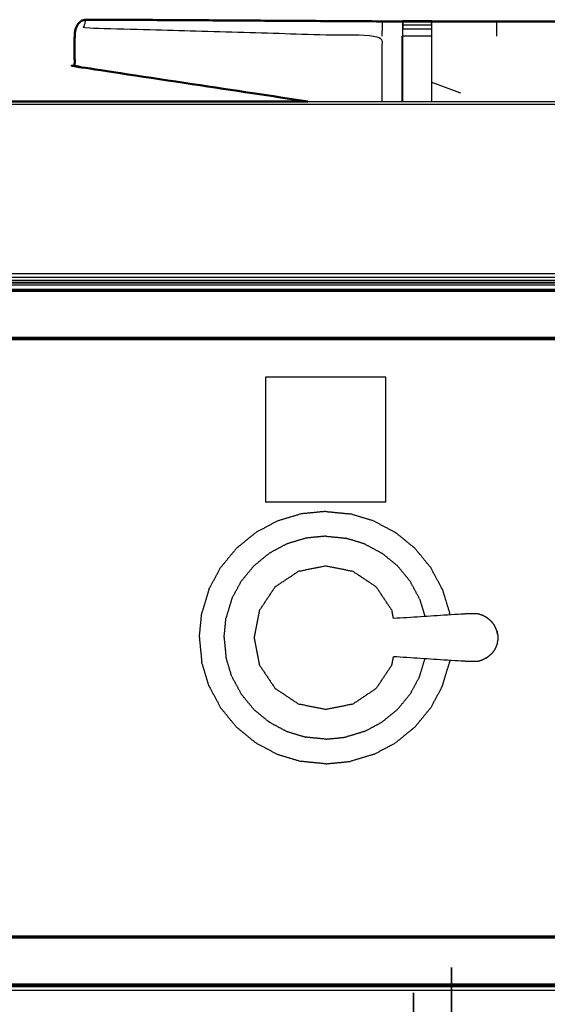
# Model space of a CAD drawing. Units: millimetres. Extents: x -5 to 233, y 0 to 206.
# Drawn here: x 74 to 86, y 71 to 93 of the extents above; entities that cross this region are included whole.
import ezdxf

# ---------------------------------------------------------------- set-up
doc = ezdxf.new("R2010")
doc.units = ezdxf.units.MM
doc.header["$MEASUREMENT"] = 0
doc.layers.add('PROIEZIONI 2D$Visible$Curves', color=7, linetype='Continuous', true_color=0x000000)
doc.layers.add('PROIEZIONI 2D$Visible$SceneSilhouetteCurves', color=7, linetype='Continuous', lineweight=50, true_color=0x000000)

msp = doc.modelspace()

# ---------------------------------------------------------------- linework, layer by layer
at = {"layer": 'PROIEZIONI 2D$Visible$Curves', "color": 18, "true_color": 0x000000}
for points, knots in [([(75.8, 92.984), (75.755, 92.974), (75.709, 92.964), (75.671, 92.929), (75.633, 92.894), (75.608, 92.842), (75.582, 92.79), (75.571, 92.727), (75.56, 92.663), (75.56, 92.461), (75.56, 92.259), (75.56, 92.117), (75.56, 91.976), (75.639, 91.96), (75.719, 91.944), (78.18, 91.572), (80.641, 91.2)], [0, 0, 0, 1, 1, 2, 2, 3, 3, 4, 4, 5, 5, 6, 6, 7, 7, 7.75211, 7.75211, 7.75211]), ([(82.609, 92.946), (79.427, 92.965), (76.245, 92.985), (76.023, 92.984), (75.8, 92.984)], [346.017611, 346.017611, 346.017611, 347, 347, 348, 348, 348]), ([(82.609, 92.945), (82.627, 92.945), (82.645, 92.945), (82.663, 92.945), (82.68, 92.945), (82.69, 92.945), (82.7, 92.945), (82.706, 92.946), (82.712, 92.946)], [352.000118, 352.000118, 352.000118, 353, 353, 354, 354, 355, 355, 356, 356, 356]), ([(82.712, 92.946), (82.712, 92.948), (82.712, 92.95), (83.027, 92.95), (83.341, 92.95), (83.341, 92.948), (83.341, 92.946)], [364.792836, 364.792836, 364.792836, 365, 365, 366, 366, 366.182861, 366.182861, 366.182861]), ([(83.342, 92.946), (84.053, 92.946), (84.765, 92.947), (85.832, 92.947), (86.898, 92.948), (86.984, 92.948), (87.069, 92.948)], [727.31944, 727.31944, 727.31944, 728, 728, 729, 729, 729.175361, 729.175361, 729.175361])]:
    msp.add_open_spline(points, degree=2, knots=knots, dxfattribs=at)
at = {"layer": 'PROIEZIONI 2D$Visible$Curves', "color": 18, "lineweight": -3, "true_color": 0x000000}
for points, knots in [([(75.8, 92.984), (75.778, 92.897), (75.756, 92.81), (79.007, 92.716), (82.258, 92.623), (82.258, 91.935), (82.258, 91.248), (82.258, 91.224), (82.259, 91.201)], [0, 0, 0, 1, 1, 2, 2, 3, 3, 3.16047, 3.16047, 3.16047]), ([(82.263, 92.945), (82.317, 92.945), (82.372, 92.945), (82.437, 92.945), (82.501, 92.945), (82.555, 92.945), (82.609, 92.945), (82.609, 92.945), (82.609, 92.945)], [349.004206, 349.004206, 349.004206, 350, 350, 351, 351, 352, 352, 352.000118, 352.000118, 352.000118]), ([(82.712, 92.624), (82.712, 92.701), (82.712, 92.779), (82.712, 92.823), (82.712, 92.866), (82.709, 92.745), (82.706, 92.623)], [429.003175, 429.003175, 429.003175, 430, 430, 431, 431, 432, 432, 432]), ([(82.712, 92.866), (82.712, 92.898), (82.712, 92.929), (82.712, 92.937), (82.712, 92.946)], [363, 363, 363, 364, 364, 364.792836, 364.792836, 364.792836]), ([(83.348, 91.2), (83.348, 91.912), (83.348, 92.623), (83.345, 92.784), (83.341, 92.946)], [337.121566, 337.121566, 337.121566, 338, 338, 339, 339, 339]), ([(83.341, 92.945), (83.341, 92.937), (83.341, 92.929), (83.341, 92.898), (83.341, 92.866), (83.341, 92.823), (83.341, 92.779), (83.341, 92.701), (83.341, 92.623)], [366.221135, 366.221135, 366.221135, 367, 367, 368, 368, 369, 369, 369.998964, 369.998964, 369.998964]), ([(87.421, 87.299), (87.421, 87.275), (87.421, 87.252), (73.038, 87.252), (58.655, 87.252), (58.655, 87.275), (58.655, 87.299), (73.038, 87.299), (87.421, 87.299), (87.421, 87.333), (87.421, 87.367), (87.421, 87.408), (87.421, 87.449), (87.421, 89.218), (87.421, 90.988), (87.421, 91.029), (87.421, 91.069), (87.421, 91.104), (87.421, 91.138), (87.421, 91.161), (87.421, 91.184), (87.421, 91.192), (87.421, 91.2)], [0, 0, 0, 1, 1, 2, 2, 3, 3, 4, 4, 5, 5, 6, 6, 7, 7, 8, 8, 9, 9, 10, 10, 11, 11, 11]), ([(58.655, 91.2), (58.655, 91.192), (58.655, 91.184), (58.655, 91.161), (58.655, 91.138), (73.038, 91.138), (87.421, 91.138)], [0, 0, 0, 1, 1, 2, 2, 3, 3, 3]), ([(80.641, 91.2), (84.031, 91.2), (87.421, 91.2), (88.712, 91.2), (90.002, 91.2)], [231.7642841, 231.7642841, 231.7642841, 232, 232, 232.565433, 232.565433, 232.565433]), ([(58.655, 87.367), (58.655, 87.408), (58.655, 87.449), (73.038, 87.449), (87.421, 87.449)], [0, 0, 0, 1, 1, 2, 2, 2]), ([(58.655, 87.299), (58.655, 87.333), (58.655, 87.367), (73.038, 87.367), (87.421, 87.367)], [0, 0, 0, 1, 1, 2, 2, 2]), ([(4.534, 87.072), (4.53, 87.078), (4.526, 87.083), (4.526, 87.088), (4.526, 87.092), (4.529, 87.096), (4.532, 87.099), (4.539, 87.1), (4.546, 87.101), (60.711, 87.101), (116.876, 87.101), (116.883, 87.1), (116.889, 87.099), (116.893, 87.096), (116.896, 87.092), (116.896, 87.088), (116.896, 87.083), (116.892, 87.078), (116.888, 87.073)], [-4, -4, -4, -3, -3, -2, -2, -1, -1, 0, 0, 1, 1, 2, 2, 3, 3, 4, 4, 4.954871, 4.954871, 4.954871]), ([(4.542, 87.095), (4.549, 87.096), (4.556, 87.097), (60.711, 87.097), (116.866, 87.097), (116.873, 87.096), (116.88, 87.095)], [0, 0, 0, 1, 1, 2, 2, 3, 3, 3]), ([(115.84, 86.024), (115.834, 86.019), (115.828, 86.015), (115.821, 86.011), (115.814, 86.007), (115.806, 86.005), (115.798, 86.003), (115.791, 86.002), (115.784, 86.001), (60.711, 86.001), (5.638, 86.001), (5.631, 86.002), (5.624, 86.003), (5.616, 86.005), (5.608, 86.007), (5.601, 86.011), (5.594, 86.015), (5.588, 86.019), (5.582, 86.024)], [-1, -1, -1, 0, 0, 1, 1, 2, 2, 3, 3, 4, 4, 5, 5, 6, 6, 7, 7, 8, 8, 8]), ([(82.511, 79.917), (82.493, 80.007), (82.475, 80.098), (82.306, 80.351), (82.136, 80.605), (81.883, 80.774), (81.63, 80.943), (81.331, 81.003), (81.032, 81.062), (80.733, 81.003), (80.434, 80.943), (80.181, 80.774), (79.927, 80.605), (79.758, 80.351), (79.589, 80.098), (79.529, 79.799), (79.47, 79.5), (79.529, 79.201), (79.589, 78.902), (79.758, 78.649), (79.927, 78.395), (80.181, 78.226), (80.434, 78.057), (80.733, 77.997), (81.032, 77.938), (81.331, 77.997), (81.63, 78.057), (81.883, 78.226), (82.136, 78.395), (82.306, 78.649), (82.475, 78.902), (82.493, 78.993), (82.511, 79.084)], [-9.302285, -9.302285, -9.302285, -9, -9, -8, -8, -7, -7, -6, -6, -5, -5, -4, -4, -3, -3, -2, -2, -1, -1, 0, 0, 1, 1, 2, 2, 3, 3, 4, 4, 5, 5, 5.303537, 5.303537, 5.303537]), ([(84.536, 79.941), (84.491, 79.965), (84.446, 79.99), (84.397, 80.005), (84.348, 80.02), (84.191, 80.018), (84.035, 80.016), (83.273, 79.967), (82.511, 79.917)], [-2, -2, -2, -1, -1, 0, 0, 1, 1, 1.960825, 1.960825, 1.960825]), ([(84.653, 79.846), (84.617, 79.877), (84.581, 79.907), (84.558, 79.924), (84.536, 79.941)], [2, 2, 2, 3, 3, 4, 4, 4]), ([(84.766, 79.643), (84.757, 79.665), (84.749, 79.687), (84.729, 79.73), (84.71, 79.772), (84.681, 79.809), (84.653, 79.846)], [-1, -1, -1, 0, 0, 1, 1, 2, 2, 2]), ([(84.778, 79.578), (84.772, 79.611), (84.766, 79.643), (84.772, 79.609), (84.777, 79.575), (84.78, 79.558), (84.783, 79.54)], [0, 0, 0, 1, 1, 2, 2, 3, 3, 3]), ([(84.783, 79.54), (84.784, 79.52), (84.785, 79.5), (84.784, 79.48), (84.783, 79.46)], [0, 0, 0, 1, 1, 2, 2, 2]), ([(84.766, 79.357), (84.757, 79.335), (84.749, 79.313), (84.729, 79.27), (84.71, 79.228), (84.681, 79.191), (84.653, 79.154)], [-1, -1, -1, 0, 0, 1, 1, 2, 2, 2]), ([(84.783, 79.46), (84.78, 79.442), (84.777, 79.425), (84.772, 79.391), (84.766, 79.357)], [0, 0, 0, 1, 1, 2, 2, 2]), ([(84.536, 79.059), (84.491, 79.035), (84.446, 79.01), (84.397, 78.995), (84.348, 78.98), (84.191, 78.982), (84.035, 78.984), (83.273, 79.034), (82.511, 79.083)], [0, 0, 0, 1, 1, 2, 2, 3, 3, 3.960648, 3.960648, 3.960648]), ([(84.536, 79.059), (84.558, 79.076), (84.581, 79.093), (84.617, 79.123), (84.653, 79.154)], [2, 2, 2, 3, 3, 4, 4, 4]), ([(83.802, 29.914), (83.796, 29.91), (83.791, 29.907), (83.786, 29.906), (83.782, 29.906), (83.779, 29.91), (83.775, 29.913), (83.774, 29.92), (83.773, 29.926), (83.773, 50.31), (83.773, 70.694), (83.774, 70.7), (83.775, 70.707), (83.779, 70.71), (83.782, 70.714), (83.786, 70.714), (83.791, 70.713), (83.796, 70.709), (83.802, 70.706)], [11.020852, 11.020852, 11.020852, 12, 12, 13, 13, 14, 14, 15, 15, 16, 16, 17, 17, 18, 18, 19, 19, 19.979322, 19.979322, 19.979322]), ([(5.582, 72.968), (5.588, 72.973), (5.594, 72.977), (5.601, 72.981), (5.608, 72.985), (5.616, 72.987), (5.624, 72.99), (5.631, 72.99), (5.638, 72.991), (60.711, 72.991), (115.784, 72.991), (115.791, 72.99), (115.798, 72.99), (115.806, 72.987), (115.814, 72.985), (115.821, 72.981), (115.828, 72.977), (115.834, 72.973), (115.84, 72.968)], [-1, -1, -1, 0, 0, 1, 1, 2, 2, 3, 3, 4, 4, 5, 5, 6, 6, 7, 7, 8, 8, 8]), ([(115.764, 72.944), (60.711, 72.944), (5.658, 72.944), (5.651, 72.943), (5.644, 72.942)], [0, 0, 0, 1, 1, 2, 2, 2]), ([(82.918, 70.706), (82.924, 70.709), (82.929, 70.713), (82.934, 70.714), (82.939, 70.714), (82.942, 70.71), (82.945, 70.707), (82.946, 70.7), (82.947, 70.694), (82.947, 50.31), (82.947, 29.926), (82.946, 29.92), (82.945, 29.913), (82.942, 29.91), (82.939, 29.906), (82.934, 29.906), (82.929, 29.907), (82.925, 29.91), (82.921, 29.913)], [1, 1, 1, 2, 2, 3, 3, 4, 4, 5, 5, 6, 6, 7, 7, 8, 8, 9, 9, 9.759494, 9.759494, 9.759494]), ([(81.87, 30.963), (81.866, 30.968), (81.861, 30.974), (81.858, 30.981), (81.854, 30.989), (81.851, 30.996), (81.849, 31.004), (81.848, 31.011), (81.847, 31.018), (81.847, 50.31), (81.847, 69.602), (81.848, 69.609), (81.849, 69.616), (81.851, 69.624), (81.854, 69.631), (81.858, 69.639), (81.861, 69.646), (81.866, 69.652), (81.87, 69.657)], [9.004338, 9.004338, 9.004338, 10, 10, 11, 11, 12, 12, 13, 13, 14, 14, 15, 15, 16, 16, 17, 17, 18, 18, 18]), ([(116.888, 71.92), (116.892, 71.915), (116.896, 71.909), (116.896, 71.904), (116.896, 71.9), (116.893, 71.897), (116.889, 71.894), (116.883, 71.892), (116.876, 71.891), (60.711, 71.891), (4.546, 71.891), (4.539, 71.892), (4.532, 71.894), (4.529, 71.897), (4.526, 71.9), (4.526, 71.904), (4.526, 71.909), (4.53, 71.914), (4.534, 71.92)], [11, 11, 11, 12, 12, 13, 13, 14, 14, 15, 15, 16, 16, 17, 17, 18, 18, 19, 19, 19.969292, 19.969292, 19.969292]), ([(4.525, 71.9), (4.529, 71.897), (4.532, 71.894), (4.539, 71.892), (4.546, 71.891), (60.711, 71.891), (116.876, 71.891), (116.883, 71.892), (116.89, 71.894)], [3, 3, 3, 4, 4, 5, 5, 6, 6, 7, 7, 7]), ([(116.752, 71.939), (60.711, 71.939), (4.669, 71.939), (4.661, 71.941), (4.653, 71.942)], [0, 0, 0, 1, 1, 2, 2, 2]), ([(116.88, 71.897), (116.873, 71.896), (116.866, 71.895), (60.711, 71.895), (4.556, 71.895), (4.549, 71.896), (4.542, 71.897)], [0, 0, 0, 1, 1, 2, 2, 3, 3, 3]), ([(116.912, 71.916), (116.912, 71.881), (116.912, 71.846), (116.905, 71.83), (116.898, 71.814), (116.882, 71.807), (116.867, 71.8), (69.429, 71.8), (21.992, 71.8), (21.857, 71.8), (21.722, 71.8), (16.012, 71.8), (10.302, 71.8), (10.167, 71.8), (10.032, 71.8), (7.294, 71.8), (4.557, 71.8), (4.541, 71.807), (4.525, 71.814), (4.519, 71.83), (4.512, 71.846)], [33.981408, 33.981408, 33.981408, 34, 34, 35, 35, 36, 36, 37, 37, 38, 38, 39, 39, 40, 40, 41, 41, 42, 42, 43, 43, 43])]:
    msp.add_open_spline(points, degree=2, knots=knots, dxfattribs=at)
for points in [[(75.8, 92.984), (76.016, 92.983), (76.231, 92.981)], [(82.263, 92.945), (82.26, 92.784), (82.258, 92.623)], [(82.712, 92.946), (82.709, 92.784), (82.706, 92.623)], [(83.341, 92.929), (83.027, 92.929), (82.712, 92.929)], [(83.341, 92.866), (83.027, 92.866), (82.712, 92.866)], [(84.765, 92.623), (84.765, 92.785), (84.765, 92.946)], [(82.693, 92.623), (82.693, 91.912), (82.693, 91.2)], [(82.706, 92.623), (82.706, 91.912), (82.706, 91.2)], [(83.341, 92.779), (83.027, 92.779), (82.712, 92.779)], [(83.341, 92.623), (83.027, 92.623), (82.712, 92.623)], [(82.713, 91.2), (82.713, 91.524), (82.713, 91.848)], [(83.976, 91.378), (83.662, 91.495), (83.348, 91.612)], [(86.229, 87.236), (73.117, 87.236), (60.004, 87.236)], [(116.838, 87.087), (60.711, 87.087), (4.583, 87.087)], [(116.798, 87.071), (60.711, 87.071), (4.624, 87.071)], [(116.752, 87.053), (60.711, 87.053), (4.669, 87.053)], [(60.044, 87.2), (73.116, 87.2), (86.189, 87.2)], [(115.782, 86.004), (60.711, 86.004), (5.639, 86.004)], [(115.778, 86.015), (60.711, 86.015), (5.644, 86.015)], [(115.772, 86.03), (60.711, 86.03), (5.65, 86.03)], [(115.764, 86.049), (60.711, 86.049), (5.658, 86.049)], [(79.719, 85.188), (79.719, 83.822), (79.719, 82.456)], [(82.344, 85.188), (81.032, 85.188), (79.719, 85.188)], [(82.344, 82.456), (82.344, 83.822), (82.344, 85.188)], [(82.344, 82.456), (81.032, 82.456), (79.719, 82.456)], [(80.495, 82.201), (80.236, 82.123), (79.978, 82.044)], [(81.032, 82.254), (80.763, 82.227), (80.495, 82.201)], [(81.032, 82.254), (81.3, 82.227), (81.569, 82.201)], [(82.086, 82.044), (81.827, 82.123), (81.569, 82.201)], [(79.978, 82.044), (79.74, 81.917), (79.502, 81.79)], [(82.086, 82.044), (82.324, 81.917), (82.562, 81.79)], [(79.084, 81.447), (79.293, 81.618), (79.502, 81.79)], [(80.6, 81.672), (80.392, 81.609), (80.184, 81.546)], [(81.032, 81.715), (80.816, 81.694), (80.6, 81.672)], [(81.032, 81.715), (81.248, 81.694), (81.464, 81.672)], [(81.879, 81.546), (81.672, 81.609), (81.464, 81.672)], [(82.979, 81.447), (82.77, 81.618), (82.562, 81.79)], [(79.084, 81.447), (78.913, 81.239), (78.742, 81.03)], [(80.184, 81.546), (79.993, 81.444), (79.801, 81.341)], [(81.879, 81.546), (82.071, 81.444), (82.262, 81.341)], [(83.321, 81.03), (83.15, 81.239), (82.979, 81.447)], [(79.466, 81.066), (79.633, 81.204), (79.801, 81.341)], [(82.598, 81.066), (82.43, 81.204), (82.262, 81.341)], [(78.487, 80.554), (78.615, 80.792), (78.742, 81.03)], [(79.466, 81.066), (79.328, 80.898), (79.19, 80.73)], [(82.873, 80.73), (82.736, 80.898), (82.598, 81.066)], [(83.576, 80.554), (83.449, 80.792), (83.321, 81.03)], [(78.985, 80.348), (79.088, 80.539), (79.19, 80.73)], [(83.078, 80.348), (82.976, 80.539), (82.873, 80.73)], [(78.487, 80.554), (78.409, 80.296), (78.331, 80.037)], [(83.576, 80.554), (83.654, 80.296), (83.733, 80.037)], [(78.985, 80.348), (78.923, 80.14), (78.86, 79.932)], [(83.078, 80.348), (83.137, 80.155), (83.195, 79.961)], [(78.278, 79.5), (78.304, 79.769), (78.331, 80.037)], [(78.817, 79.5), (78.838, 79.716), (78.86, 79.932)], [(83.737, 79.997), (83.735, 80.017), (83.733, 80.037)], [(78.278, 79.5), (78.304, 79.231), (78.331, 78.963)], [(78.817, 79.5), (78.838, 79.284), (78.86, 79.068)], [(78.985, 78.652), (78.923, 78.86), (78.86, 79.068)], [(78.487, 78.446), (78.409, 78.704), (78.331, 78.963)], [(83.078, 78.652), (83.137, 78.845), (83.195, 79.039)], [(83.576, 78.446), (83.654, 78.704), (83.733, 78.963)], [(83.737, 79.003), (83.735, 78.983), (83.733, 78.963)], [(78.985, 78.652), (79.088, 78.461), (79.19, 78.27)], [(83.078, 78.652), (82.976, 78.461), (82.873, 78.27)], [(78.487, 78.446), (78.615, 78.208), (78.742, 77.97)], [(83.576, 78.446), (83.449, 78.208), (83.321, 77.97)], [(79.466, 77.934), (79.328, 78.102), (79.19, 78.27)], [(82.598, 77.934), (82.736, 78.102), (82.873, 78.27)], [(79.084, 77.552), (78.913, 77.761), (78.742, 77.97)], [(79.466, 77.934), (79.633, 77.796), (79.801, 77.659)], [(82.598, 77.934), (82.43, 77.796), (82.262, 77.659)], [(82.979, 77.552), (83.15, 77.761), (83.321, 77.97)], [(79.801, 77.659), (79.993, 77.556), (80.184, 77.454)], [(81.879, 77.454), (82.071, 77.556), (82.262, 77.659)], [(79.084, 77.552), (79.293, 77.381), (79.502, 77.21)], [(80.184, 77.454), (80.392, 77.391), (80.6, 77.328)], [(81.879, 77.454), (81.672, 77.391), (81.464, 77.328)], [(82.979, 77.552), (82.77, 77.381), (82.562, 77.21)], [(79.502, 77.21), (79.74, 77.083), (79.978, 76.955)], [(81.032, 77.285), (80.816, 77.306), (80.6, 77.328)], [(81.032, 77.285), (81.248, 77.306), (81.464, 77.328)], [(82.086, 76.955), (82.324, 77.083), (82.562, 77.21)], [(79.978, 76.955), (80.236, 76.877), (80.495, 76.799)], [(82.086, 76.955), (81.827, 76.877), (81.569, 76.799)], [(81.032, 76.746), (80.763, 76.773), (80.495, 76.799)], [(81.032, 76.746), (81.3, 76.773), (81.569, 76.799)], [(5.639, 72.988), (60.711, 72.988), (115.782, 72.988)], [(5.644, 72.977), (60.711, 72.977), (115.778, 72.977)], [(5.65, 72.962), (60.711, 72.962), (115.772, 72.962)], [(4.583, 71.905), (60.711, 71.905), (116.838, 71.905)], [(4.624, 71.921), (60.711, 71.921), (116.798, 71.921)]]:
    msp.add_open_spline(points, degree=2, dxfattribs=at)
at = {"layer": 'PROIEZIONI 2D$Visible$Curves', "color": 18, "true_color": 0x000000}
msp.add_open_spline([(73.329, 91.2), (76.985, 91.2), (80.641, 91.2)], degree=2, dxfattribs=at)
at = {"layer": 'PROIEZIONI 2D$Visible$SceneSilhouetteCurves', "color": 18, "true_color": 0x000000}
for points, knots in [([(75.8, 92.984), (75.755, 92.974), (75.709, 92.964), (75.671, 92.929), (75.633, 92.894), (75.608, 92.842), (75.582, 92.79), (75.571, 92.727), (75.56, 92.663), (75.56, 92.461), (75.56, 92.259), (75.56, 92.117), (75.56, 91.976), (75.639, 91.96), (75.719, 91.944), (78.18, 91.572), (80.641, 91.2)], [0, 0, 0, 1, 1, 2, 2, 3, 3, 4, 4, 5, 5, 6, 6, 7, 7, 7.75211, 7.75211, 7.75211]), ([(82.609, 92.946), (79.427, 92.965), (76.245, 92.985), (76.023, 92.984), (75.8, 92.984)], [346.017611, 346.017611, 346.017611, 347, 347, 348, 348, 348]), ([(82.609, 92.945), (82.627, 92.945), (82.645, 92.945), (82.663, 92.945), (82.68, 92.945), (82.69, 92.945), (82.7, 92.945), (82.706, 92.946), (82.712, 92.946)], [352.000118, 352.000118, 352.000118, 353, 353, 354, 354, 355, 355, 356, 356, 356]), ([(82.712, 92.946), (82.712, 92.948), (82.712, 92.95), (83.027, 92.95), (83.341, 92.95), (83.341, 92.948), (83.341, 92.946)], [364.792836, 364.792836, 364.792836, 365, 365, 366, 366, 366.182861, 366.182861, 366.182861]), ([(83.342, 92.946), (84.053, 92.946), (84.765, 92.947), (85.832, 92.947), (86.898, 92.948), (86.984, 92.948), (87.069, 92.948)], [727.31944, 727.31944, 727.31944, 728, 728, 729, 729, 729.175361, 729.175361, 729.175361])]:
    msp.add_open_spline(points, degree=2, knots=knots, dxfattribs=at)
msp.add_open_spline([(73.329, 91.2), (76.985, 91.2), (80.641, 91.2)], degree=2, dxfattribs=at)

doc.saveas('drawing.dxf')
